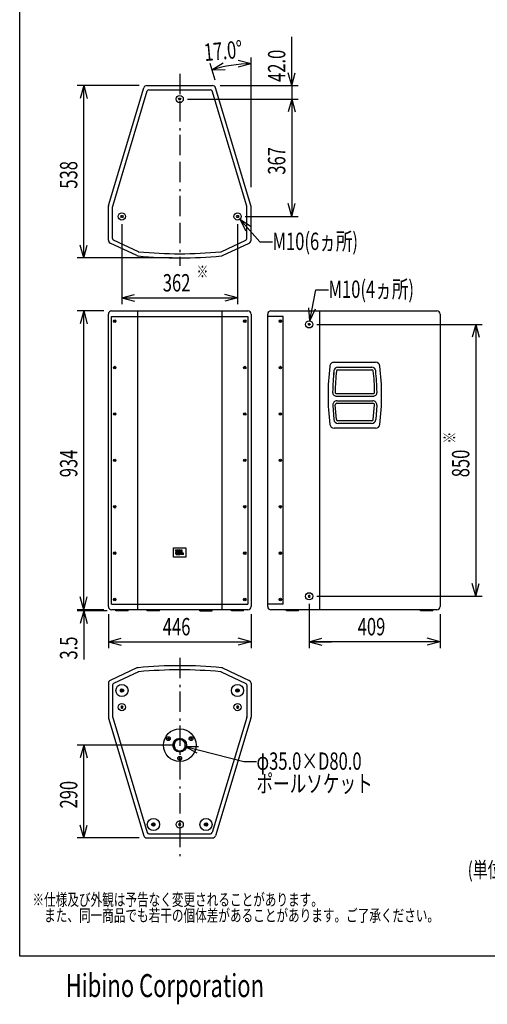
# Model space of a CAD drawing. Extents: x -1800 to 1800, y -2684 to 2667.
# Drawn here: x -1800 to -339, y -2684 to 395 of the extents above; entities that cross this region are included whole.
import ezdxf
from ezdxf.enums import TextEntityAlignment as Align

# ---------------------------------------------------------------- set-up
doc = ezdxf.new("R2010")
doc.units = 0
doc.header["$LTSCALE"] = 254
doc.linetypes.add('STYLE_11', pattern=[0.75, 0.25, -0.083313, 0.25, -0.083344, 0.027771, -0.055573])
doc.linetypes.add('STYLE_13', pattern=[0.416656, 0.25, -0.083313, 0.027771, -0.055573])
for name, color, linetype in [('DATA', 7, 'CONTINUOUS'), ('DIMNSIONS', 7, 'CONTINUOUS'), ('HIBINO-BASE', 7, 'CONTINUOUS')]:
    doc.layers.add(name, color=color, linetype=linetype)
doc.styles.get("Standard").update_dxf_attribs({"font": 'txt', "bigfont": 'BIGFONT.SHX'})

msp = doc.modelspace()

# ---------------------------------------------------------------- linework, layer by layer
at = {"layer": 'DATA', "color": 7, "linetype": 'STYLE_11'}
msp.add_line((-1300, 225), (-1300, -375), dxfattribs=at)
at = {"layer": 'DATA', "color": 7, "linetype": 'CONTINUOUS'}
for p, q in [((-1402.6, 188.5), (-1197.4, 188.5)), ((-1522.3, -185.9), (-1412.1, 181.4)), ((-1509.5, -188.5), (-1401.4, 171.9)), ((-1396.6, 175.5), (-1203.4, 175.5)), ((-1090.5, -188.5), (-1198.6, 171.9)), ((-1077.7, -185.9), (-1187.9, 181.4)), ((-1303.3, 146.5), (-1301.5, 149.3)), ((-1301.5, 143.7), (-1303.3, 146.5)), ((-1301.5, 149.3), (-1298.2, 149.3)), ((-1298.2, 143.7), (-1301.5, 143.7)), ((-1298.2, 149.3), (-1296.4, 146.5)), ((-1296.4, 146.5), (-1298.2, 143.7)), ((-1522.8, -295), (-1522.8, -188.8)), ((-1509.8, -289.9), (-1509.8, -190)), ((-1090.2, -289.9), (-1090.2, -190)), ((-1077.2, -295), (-1077.2, -188.8)), ((-1484.1, -220.5), (-1482.3, -217.7)), ((-1484.1, -220.5), (-1482.3, -217.7)), ((-1482.3, -223.3), (-1484.1, -220.5)), ((-1482.3, -223.3), (-1484.1, -220.5)), ((-1482.3, -217.7), (-1479, -217.7)), ((-1482.3, -217.7), (-1479, -217.7)), ((-1479, -223.3), (-1482.3, -223.3)), ((-1479, -223.3), (-1482.3, -223.3)), ((-1479, -217.7), (-1477.2, -220.5)), ((-1479, -217.7), (-1477.2, -220.5)), ((-1477.2, -220.5), (-1479, -223.3)), ((-1477.2, -220.5), (-1479, -223.3)), ((-1122.6, -220.5), (-1120.8, -217.7)), ((-1122.6, -220.5), (-1120.8, -217.7)), ((-1120.8, -223.3), (-1122.6, -220.5)), ((-1120.8, -223.3), (-1122.6, -220.5)), ((-1120.8, -217.7), (-1117.5, -217.7)), ((-1120.8, -217.7), (-1117.5, -217.7)), ((-1117.5, -223.3), (-1120.8, -223.3)), ((-1117.5, -223.3), (-1120.8, -223.3)), ((-1117.5, -217.7), (-1115.7, -220.5)), ((-1117.5, -217.7), (-1115.7, -220.5)), ((-1115.7, -220.5), (-1117.5, -223.3)), ((-1115.7, -220.5), (-1117.5, -223.3)), ((-1433.5, -343), (-1517, -304.1)), ((-1429.3, -330.6), (-1506.9, -294.4)), ((-1170.7, -330.6), (-1093.1, -294.4)), ((-1166.5, -343), (-1083, -304.1)), ((-1512.8, -516), (-1087.2, -516)), ((-1432, -516), (-1432, -1450)), ((-1168, -516), (-1168, -1450)), ((-1015, -516), (-496.5, -516)), ((-862.3, -1450), (-862.3, -516)), ((-1522.8, -1440), (-1522.8, -526)), ((-1512.8, -533.7), (-1087.2, -533.7)), ((-1512.8, -1432.2), (-1512.8, -533.7)), ((-1505.8, -548), (-1500.8, -548)), ((-1503.2, -550.5), (-1503.2, -545.5)), ((-1094.2, -548), (-1099.2, -548)), ((-1096.8, -550.5), (-1096.8, -545.5)), ((-1087.2, -533.7), (-1087.2, -1432.2)), ((-1077.2, -526), (-1077.2, -1440)), ((-1025, -1440), (-1025, -526)), ((-976.4, -533.7), (-1025, -533.7)), ((-983, -548), (-988, -548)), ((-985.5, -550.5), (-985.5, -545.5)), ((-976.4, -1432.2), (-976.4, -533.7)), ((-486.5, -526), (-486.5, -1440)), ((-898.8, -558), (-897, -555.2)), ((-897, -560.8), (-898.8, -558)), ((-897, -555.2), (-893.7, -555.2)), ((-893.7, -560.8), (-897, -560.8)), ((-893.7, -555.2), (-892, -558)), ((-892, -558), (-893.7, -560.8)), ((-816.8, -676.5), (-688, -676.5)), ((-1505.8, -693), (-1500.8, -693)), ((-1503.2, -695.5), (-1503.2, -690.5)), ((-1094.2, -693), (-1099.2, -693)), ((-1096.8, -695.5), (-1096.8, -690.5)), ((-983, -693), (-988, -693)), ((-985.5, -695.5), (-985.5, -690.5)), ((-806.1, -699.5), (-699.4, -699.5)), ((-805.8, -691.5), (-699.8, -691.5)), ((-810.1, -774.5), (-695.5, -774.5)), ((-809.8, -782.5), (-695.8, -782.5)), ((-808.6, -796.5), (-696.9, -796.5)), ((-821.5, -810.4), (-818.2, -855.6)), ((-810.5, -855.2), (-813.9, -809.4)), ((-809.3, -804.5), (-696.2, -804.5)), ((-695, -855.2), (-691.6, -809.4)), ((-684, -810.4), (-687.4, -855.6)), ((-1505.8, -838), (-1500.8, -838)), ((-1503.2, -840.5), (-1503.2, -835.5)), ((-1094.2, -838), (-1099.2, -838)), ((-1096.8, -840.5), (-1096.8, -835.5)), ((-983, -838), (-988, -838)), ((-985.5, -840.5), (-985.5, -835.5)), ((-699.6, -859.5), (-806, -859.5)), ((-688, -882.5), (-817.5, -882.5)), ((-700.2, -867.5), (-805.3, -867.5)), ((-1505.8, -983), (-1500.8, -983)), ((-1503.2, -985.5), (-1503.2, -980.5)), ((-1094.2, -983), (-1099.2, -983)), ((-1096.8, -985.5), (-1096.8, -980.5)), ((-983, -983), (-988, -983)), ((-985.5, -985.5), (-985.5, -980.5)), ((-1505.8, -1128), (-1500.8, -1128)), ((-1503.2, -1130.5), (-1503.2, -1125.5)), ((-1094.2, -1128), (-1099.2, -1128)), ((-1096.8, -1130.5), (-1096.8, -1125.5)), ((-983, -1128), (-988, -1128)), ((-985.5, -1130.5), (-985.5, -1125.5)), ((-1505.8, -1273), (-1500.8, -1273)), ((-1503.2, -1275.5), (-1503.2, -1270.5)), ((-1311.5, -1268.2), (-1313.5, -1263.2)), ((-1313.5, -1263.2), (-1309.4, -1263.2)), ((-1310.4, -1272.8), (-1312.7, -1272.8)), ((-1312.7, -1272.8), (-1312.7, -1275)), ((-1311.5, -1268.2), (-1309.4, -1263.2)), ((-1310.4, -1272.8), (-1310.4, -1275)), ((-1308.4, -1263.2), (-1308.4, -1275)), ((-1308.4, -1263.2), (-1305.8, -1263.2)), ((-1305.8, -1263.2), (-1305.8, -1275)), ((-1304.5, -1263.2), (-1304.5, -1277.2)), ((-1304.5, -1263.2), (-1299.5, -1263.2)), ((-1304.5, -1277.2), (-1299.6, -1277.2)), ((-1302.1, -1264.5), (-1302.1, -1269)), ((-1302.1, -1264.5), (-1300.8, -1264.5)), ((-1302.1, -1269), (-1300.8, -1269)), ((-1302.1, -1275.9), (-1302.1, -1270.3)), ((-1302.1, -1270.3), (-1300.8, -1270.3)), ((-1302.1, -1275.9), (-1300.8, -1275.9)), ((-1299.6, -1265.1), (-1299.6, -1268.4)), ((-1299.6, -1275.2), (-1299.6, -1271)), ((-1297.1, -1268.7), (-1297.1, -1265.5)), ((-1297.1, -1274.9), (-1297.1, -1271.2)), ((-1295.6, -1277.2), (-1295.6, -1263.2)), ((-1295.6, -1263.2), (-1292.9, -1263.2)), ((-1288.6, -1277.2), (-1295.6, -1277.2)), ((-1292.9, -1263.2), (-1292.9, -1275)), ((-1288.6, -1272.8), (-1291, -1272.8)), ((-1291, -1272.8), (-1291, -1275)), ((-1288.6, -1277.2), (-1288.6, -1272.8)), ((-1094.2, -1273), (-1099.2, -1273)), ((-1096.8, -1275.5), (-1096.8, -1270.5)), ((-983, -1273), (-988, -1273)), ((-985.5, -1275.5), (-985.5, -1270.5)), ((-1503.2, -1420.5), (-1503.2, -1415.5)), ((-1096.8, -1420.5), (-1096.8, -1415.5)), ((-985.5, -1420.5), (-985.5, -1415.5)), ((-897, -1405.2), (-898.8, -1408)), ((-898.8, -1408), (-897, -1410.8)), ((-893.7, -1405.2), (-897, -1405.2)), ((-897, -1410.8), (-893.7, -1410.8)), ((-892, -1408), (-893.7, -1405.2)), ((-893.7, -1410.8), (-892, -1408)), ((-1512.8, -1432.2), (-1087.2, -1432.2)), ((-1505.8, -1418), (-1500.8, -1418)), ((-1094.2, -1418), (-1099.2, -1418)), ((-976.4, -1432.2), (-1025, -1432.2)), ((-983, -1418), (-988, -1418)), ((-1087.2, -1450), (-1512.8, -1450)), ((-1499.5, -1453.5), (-1499.5, -1450)), ((-1461.5, -1453.5), (-1499.5, -1453.5)), ((-1461.5, -1453.5), (-1461.5, -1450)), ((-1401.2, -1453.5), (-1401.2, -1450)), ((-1363.2, -1453.5), (-1401.2, -1453.5)), ((-1363.2, -1453.5), (-1363.2, -1450)), ((-1236.8, -1453.5), (-1236.8, -1450)), ((-1236.8, -1453.5), (-1198.8, -1453.5)), ((-1198.8, -1453.5), (-1198.8, -1450)), ((-1138.5, -1453.5), (-1138.5, -1450)), ((-1100.5, -1453.5), (-1138.5, -1453.5)), ((-1100.5, -1453.5), (-1100.5, -1450)), ((-496.5, -1450), (-1015, -1450)), ((-966.5, -1453.5), (-966.5, -1450)), ((-928.5, -1453.5), (-966.5, -1453.5)), ((-928.5, -1453.5), (-928.5, -1450)), ((-547.5, -1453.5), (-547.5, -1450)), ((-509.5, -1453.5), (-547.5, -1453.5)), ((-509.5, -1453.5), (-509.5, -1450)), ((-1433.5, -1632), (-1517, -1670.9)), ((-1429.3, -1644.4), (-1506.9, -1680.6)), ((-1170.7, -1644.4), (-1093.1, -1680.6)), ((-1166.5, -1632), (-1083, -1670.9)), ((-1522.8, -1680), (-1522.8, -1786.2)), ((-1509.8, -1685.1), (-1509.8, -1785)), ((-1090.2, -1685.1), (-1090.2, -1785)), ((-1077.2, -1680), (-1077.2, -1786.2)), ((-1483, -1702.5), (-1478, -1702.5)), ((-1480.5, -1705), (-1480.5, -1700)), ((-1122, -1702.5), (-1117, -1702.5)), ((-1119.5, -1705), (-1119.5, -1700)), ((-1482.3, -1751.7), (-1484.1, -1754.5)), ((-1482.3, -1751.7), (-1484.1, -1754.5)), ((-1484.1, -1754.5), (-1482.3, -1757.3)), ((-1484.1, -1754.5), (-1482.3, -1757.3)), ((-1479, -1751.7), (-1482.3, -1751.7)), ((-1479, -1751.7), (-1482.3, -1751.7)), ((-1477.2, -1754.5), (-1479, -1751.7)), ((-1477.2, -1754.5), (-1479, -1751.7)), ((-1479, -1757.3), (-1477.2, -1754.5)), ((-1479, -1757.3), (-1477.2, -1754.5)), ((-1120.8, -1751.7), (-1122.6, -1754.5)), ((-1120.8, -1751.7), (-1122.6, -1754.5)), ((-1122.6, -1754.5), (-1120.8, -1757.3)), ((-1122.6, -1754.5), (-1120.8, -1757.3)), ((-1117.5, -1751.7), (-1120.8, -1751.7)), ((-1117.5, -1751.7), (-1120.8, -1751.7)), ((-1115.7, -1754.5), (-1117.5, -1751.7)), ((-1115.7, -1754.5), (-1117.5, -1751.7)), ((-1117.5, -1757.3), (-1115.7, -1754.5)), ((-1117.5, -1757.3), (-1115.7, -1754.5)), ((-1482.3, -1757.3), (-1479, -1757.3)), ((-1482.3, -1757.3), (-1479, -1757.3)), ((-1120.8, -1757.3), (-1117.5, -1757.3)), ((-1120.8, -1757.3), (-1117.5, -1757.3)), ((-1522.3, -1789.1), (-1412.1, -2156.4)), ((-1509.5, -1786.5), (-1401.4, -2146.9)), ((-1090.5, -1786.5), (-1198.6, -2146.9)), ((-1077.7, -1789.1), (-1187.9, -2156.4)), ((-1339, -1853), (-1332, -1853)), ((-1335.5, -1849.5), (-1335.5, -1856.5)), ((-1317.9, -1871.7), (-1320.4, -1870.9)), ((-1317.9, -1875.3), (-1320.4, -1876)), ((-1318, -1863.6), (-1315.5, -1864.4)), ((-1317.3, -1871.3), (-1317.3, -1871.3)), ((-1317.3, -1875.6), (-1317.3, -1875.6)), ((-1315.3, -1865), (-1315.3, -1865)), ((-1313.5, -1861.5), (-1315, -1859.4)), ((-1312.7, -1861.5), (-1312.8, -1861.5)), ((-1308.7, -1854.9), (-1307.2, -1857)), ((-1307.4, -1857.6), (-1307.4, -1857.7)), ((-1303.8, -1855.9), (-1303.9, -1853.3)), ((-1296.7, -1856.3), (-1296.7, -1856.3)), ((-1296.1, -1853.3), (-1296.2, -1855.9)), ((-1292.8, -1857), (-1291.3, -1854.9)), ((-1292.6, -1857.7), (-1292.6, -1857.6)), ((-1287.2, -1861.5), (-1287.3, -1861.5)), ((-1285, -1859.4), (-1286.5, -1861.5)), ((-1284.7, -1865), (-1284.7, -1865)), ((-1284.5, -1864.4), (-1282, -1863.6)), ((-1283.1, -1868.8), (-1283.2, -1868.9)), ((-1280.1, -1868.5), (-1282.5, -1869.2)), ((-1261.5, -1854.7), (-1267.5, -1851.2)), ((-1262.7, -1849.9), (-1266.2, -1856)), ((-1318, -1883.4), (-1315.5, -1882.6)), ((-1318, -1883.4), (-1317.7, -1882.7)), ((-1315.3, -1881.9), (-1315.3, -1881.9)), ((-1313.5, -1885.5), (-1315, -1887.5)), ((-1312.7, -1885.4), (-1312.8, -1885.4)), ((-1308.7, -1892.1), (-1307.2, -1890)), ((-1307.4, -1889.3), (-1307.4, -1889.3)), ((-1303.8, -1891.1), (-1303.9, -1893.6)), ((-1303.3, -1890.6), (-1303.3, -1890.6)), ((-1296.7, -1890.6), (-1296.7, -1890.6)), ((-1296.1, -1893.6), (-1296.2, -1891.1)), ((-1292.8, -1890), (-1291.3, -1892.1)), ((-1292.6, -1889.3), (-1292.6, -1889.3)), ((-1287.2, -1885.4), (-1287.3, -1885.4)), ((-1285, -1887.5), (-1286.5, -1885.5)), ((-1284.7, -1881.9), (-1284.7, -1881.9)), ((-1284.5, -1882.6), (-1282, -1883.4)), ((-1283.1, -1878.1), (-1283.2, -1878.1)), ((-1280.1, -1878.5), (-1282.5, -1877.7)), ((-1303, -1916.2), (-1297, -1912.7)), ((-1298.2, -1917.5), (-1301.8, -1911.4)), ((-1384.8, -2121.5), (-1379.8, -2121.5)), ((-1382.2, -2124), (-1382.2, -2119)), ((-1301.5, -2118.7), (-1303.3, -2121.5)), ((-1303.3, -2121.5), (-1301.5, -2124.3)), ((-1298.2, -2118.7), (-1301.5, -2118.7)), ((-1296.4, -2121.5), (-1298.2, -2118.7)), ((-1298.2, -2124.3), (-1296.4, -2121.5)), ((-1220.2, -2121.5), (-1215.2, -2121.5)), ((-1217.8, -2124), (-1217.8, -2119)), ((-1396.6, -2150.5), (-1203.4, -2150.5)), ((-1301.5, -2124.3), (-1298.2, -2124.3)), ((-1402.6, -2163.5), (-1197.4, -2163.5))]:
    msp.add_line(p, q, dxfattribs=at)
at = {"layer": 'DATA', "color": 1, "linetype": 'CONTINUOUS'}
for p, q in [((-836.5, -796.5), (-836.3, -796.5)), ((-669.2, -796.5), (-669.1, -796.5))]:
    msp.add_line(p, q, dxfattribs=at)
at = {"layer": 'DATA', "color": 7, "linetype": 'STYLE_13'}
msp.add_line((-1300, -1600), (-1300, -2225), dxfattribs=at)
at = {"layer": 'DATA', "color": 7, "linetype": 'CONTINUOUS'}
msp.add_lwpolyline([(-1319, -1256), (-1281, -1256), (-1281, -1286), (-1319, -1286)], close=True, dxfattribs=at)
for centre, radius in [((-1300, 146.5), 11.2), ((-1480.8, -220.5), 11.2), ((-1480.8, -220.5), 11.2), ((-1119.2, -220.5), 11.2), ((-1119.2, -220.5), 11.2), ((-1503.2, -548), 4), ((-1096.8, -548), 4), ((-985.5, -548), 4), ((-895.5, -558), 11.2), ((-1503.2, -693), 4), ((-1096.8, -693), 4), ((-985.5, -693), 4), ((-1503.2, -838), 4), ((-1096.8, -838), 4), ((-985.5, -838), 4), ((-1503.2, -983), 4), ((-1096.8, -983), 4), ((-985.5, -983), 4), ((-1503.2, -1128), 4), ((-1096.8, -1128), 4), ((-985.5, -1128), 4), ((-1503.2, -1273), 4), ((-1311.3, -1270.1), 1.33), ((-1096.8, -1273), 4), ((-985.5, -1273), 4), ((-1503.2, -1418), 4), ((-1096.8, -1418), 4), ((-985.5, -1418), 4), ((-895.5, -1408), 11.2), ((-1480.5, -1702.5), 19), ((-1119.5, -1702.5), 19), ((-1480.5, -1702.5), 5.5), ((-1480.5, -1702.5), 4), ((-1119.5, -1702.5), 5.5), ((-1119.5, -1702.5), 4), ((-1480.8, -1754.5), 11.2), ((-1480.8, -1754.5), 11.2), ((-1119.2, -1754.5), 11.2), ((-1119.2, -1754.5), 11.2), ((-1300, -1873.5), 51), ((-1335.5, -1853), 6), ((-1300, -1873.5), 21.5), ((-1264.5, -1853), 6), ((-1300, -1914.5), 6), ((-1382.2, -2121.5), 19), ((-1382.2, -2121.5), 5.5), ((-1382.2, -2121.5), 4), ((-1300, -2121.5), 11.2), ((-1217.8, -2121.5), 19), ((-1217.8, -2121.5), 5.5), ((-1217.8, -2121.5), 4)]:
    msp.add_circle(centre, radius, dxfattribs=at)
for centre, radius, start, end in [((-1402.6, 178.5), 10, 90, 163.3), ((-1197.4, 178.5), 10, 16.7, 90), ((-1396.6, 170.5), 5, 90, 163.3), ((-1203.4, 170.5), 5, 16.7, 90), ((-1512.8, -188.8), 10, 163.3, 180), ((-1504.8, -190), 5, 163.3, 180), ((-1095.2, -190), 5, 360, 16.7), ((-1087.2, -188.8), 10, 360, 16.7), ((-1512.8, -295), 10, 180, 245), ((-1504.8, -289.9), 5, 180, 245), ((-1095.2, -289.9), 5, 295, 0), ((-1087.2, -295), 10, 295, 360), ((-1427.2, -326.1), 5, 245, 264.6549), ((-1300, 1033.1), 1370.1, 264.6549, 275.3451), ((-1172.8, -326.1), 5, 275.3451, 295), ((-1429.3, -333.9), 10, 245, 264.5964), ((-1300, 1033.1), 1383.1, 264.5964, 275.4036), ((-1170.7, -333.9), 10, 275.4036, 295), ((-1512.8, -526), 10, 90, 180), ((-1087.2, -526), 10, 0, 90), ((-1015, -526), 10, 90, 180), ((-496.5, -526), 10, 0, 90), ((-817.6, -689.9), 13.4, 86.6342, 178.5777), ((-688, -689.9), 13.4, 7.2487, 90), ((-113.4, -779.5), 723.2, 172.8584, 187.2487), ((-102.2, -779.5), 720, 173.866, 179.2473), ((-102.2, -779.5), 720, 173.9843, 179.2195), ((-805.8, -703.8), 12.3, 90, 173.866), ((-77.1, -780.5), 737.4, 174.0026, 179.1881), ((-77.1, -780.5), 737.4, 174.0463, 179.1754), ((-806.1, -703.9), 4.4, 90, 174.0026), ((-699.8, -703.8), 12.3, 6.134, 90), ((-699.4, -703.9), 4.4, 5.9974, 90), ((-1428.4, -780.5), 737.4, 0.8119, 5.9974), ((-1403.4, -779.5), 720, 0.7527, 6.134), ((-1392.2, -779.5), 723.2, 352.7513, 7.2487), ((-809.8, -770.2), 12.3, 179.2473, 270), ((-808.6, -809.4), 12.9, 90, 184.2229), ((-810.1, -770.1), 4.4, 179.1881, 270), ((-696.9, -809.4), 12.9, 355.7771, 90), ((-695.8, -770.2), 12.3, 270, 0.7527), ((-695.5, -770.1), 4.4, 270, 0.8119), ((-809.3, -809.1), 4.6, 90, 184.1949), ((-696.2, -809.1), 4.6, 355.8051, 90), ((-805.3, -854.6), 12.9, 184.2229, 270), ((-806, -854.9), 4.6, 184.1949, 270), ((-700.2, -854.6), 12.9, 270, 355.7771), ((-699.6, -854.9), 4.6, 270, 355.8051), ((-817.5, -869.1), 13.4, 187.2487, 270), ((-688, -869.1), 13.4, 270, 352.7513), ((-1311, -1275), 1.63, 182.777, 207.3596), ((-1309.6, -1273.6), 3.61, 216.0088, 275.3091), ((-1309.4, -1275.1), 0.977, 178.224, 270.2882), ((-1309.4, -1275.1), 0.977, 269.7118, 1.776), ((-1308.9, -1273.6), 3.61, 264.6909, 323.9912), ((-1307.4, -1275), 1.63, 332.6404, 357.223), ((-1300.8, -1267), 2.46, 77.1735, 90.3488), ((-1300.8, -1266.5), 2.46, 269.6512, 282.8265), ((-1300.8, -1272.8), 2.46, 77.1735, 90.3488), ((-1300.8, -1273.4), 2.46, 269.6512, 282.8265), ((-1300.6, -1265.9), 1.38, 53.138, 78.7669), ((-1300.6, -1267.6), 1.38, 281.2331, 306.862), ((-1300.6, -1271.8), 1.38, 53.138, 78.7669), ((-1300.6, -1274.4), 1.38, 281.2331, 306.862), ((-1300, -1265.2), 0.446, 5.733, 52.3581), ((-1300, -1268.3), 0.446, 307.6419, 354.267), ((-1300, -1271), 0.446, 5.733, 52.3581), ((-1300, -1275.2), 0.446, 307.6419, 354.267), ((-1299.7, -1274.5), 2.66, 273.831, 351.1351), ((-1299.7, -1265.8), 2.66, 8.2269, 86.1541), ((-1298.4, -1268.6), 1.36, 271.6893, 356.0783), ((-1298.4, -1271.3), 1.36, 3.867, 88.3616), ((-1291.9, -1275.1), 0.977, 178.224, 270.2882), ((-1291.9, -1275.1), 0.977, 269.7118, 1.776), ((-1512.8, -1440), 10, 180, 270), ((-1087.2, -1440), 10, 270, 0), ((-1015, -1440), 10, 180, 270), ((-496.5, -1440), 10, 270, 0), ((-1429.3, -1641.1), 10, 95.4036, 115), ((-1300, -3008.1), 1383.1, 84.5964, 95.4036), ((-1170.7, -1641.1), 10, 65, 84.5964), ((-1427.2, -1648.9), 5, 95.3451, 115), ((-1300, -3008.1), 1370.1, 84.6549, 95.3451), ((-1172.8, -1648.9), 5, 65, 84.6549), ((-1512.8, -1680), 10, 115, 180), ((-1504.8, -1685.1), 5, 115, 180), ((-1095.2, -1685.1), 5, 0, 65), ((-1087.2, -1680), 10, 0, 65), ((-1504.8, -1785), 5, 180, 196.7), ((-1095.2, -1785), 5, 343.3, 0), ((-1512.8, -1786.2), 10, 180, 196.7), ((-1087.2, -1786.2), 10, 343.3, 0), ((-1300, -1873.5), 20.5, 151.1408, 172.8592), ((-1300, -1873.5), 20.5, 187.1408, 208.8592), ((-1300, -1873.5), 18, 174.331, 185.669), ((-1300, -1873.5), 17.5, 172.8931, 187.1069), ((-1300, -1873.5), 17.5, 151.1206, 172.8794), ((-1300, -1873.5), 17.5, 187.1206, 208.8794), ((-1300, -1873.5), 18, 138.331, 149.669), ((-1300, -1873.5), 17.5, 136.8931, 151.1069), ((-1300, -1873.5), 20.5, 115.1408, 136.8592), ((-1300, -1873.5), 17.5, 115.1206, 136.8794), ((-1300, -1873.5), 17.5, 100.8931, 115.1069), ((-1300, -1873.5), 18, 102.331, 113.669), ((-1300, -1873.5), 20.5, 79.1408, 100.8592), ((-1300, -1873.5), 17.5, 79.1206, 100.8794), ((-1300, -1873.5), 17.5, 64.8931, 79.1069), ((-1300, -1873.5), 18, 66.331, 77.669), ((-1300, -1873.5), 17.5, 43.1206, 64.8794), ((-1300, -1873.5), 20.5, 43.1408, 64.8592), ((-1300, -1873.5), 17.5, 28.8931, 43.1069), ((-1300, -1873.5), 18, 30.331, 41.669), ((-1300, -1873.5), 17.5, 15.3775, 28.8794), ((-1300, -1873.5), 17.5, 344.6258, 15.3742), ((-1300, -1873.5), 18, 346.2859, 13.7141), ((-1300, -1873.5), 20.5, 14.1798, 28.8592), ((-1300, -1873.5), 18, 210.331, 221.669), ((-1300, -1873.5), 17.5, 208.8931, 223.1069), ((-1300, -1873.5), 20.5, 223.1408, 244.8592), ((-1300, -1873.5), 17.5, 223.1206, 244.8794), ((-1300, -1873.5), 17.5, 244.8931, 259.1069), ((-1300, -1873.5), 18, 246.331, 257.669), ((-1300, -1873.5), 20.5, 259.1408, 280.8592), ((-1300, -1873.5), 17.5, 259.1206, 280.8794), ((-1300, -1873.5), 17.5, 280.8931, 295.1069), ((-1300, -1873.5), 18, 282.331, 293.669), ((-1300, -1873.5), 17.5, 295.1206, 316.8794), ((-1300, -1873.5), 20.5, 295.1408, 316.8592), ((-1300, -1873.5), 17.5, 316.8931, 331.1069), ((-1300, -1873.5), 18, 318.331, 329.669), ((-1300, -1873.5), 17.5, 331.1206, 344.6225), ((-1300, -1873.5), 20.5, 331.1408, 345.8202), ((-1396.6, -2145.5), 5, 196.7, 270), ((-1203.4, -2145.5), 5, 270, 343.3), ((-1402.6, -2153.5), 10, 196.7, 270), ((-1197.4, -2153.5), 10, 270, 343.3)]:
    msp.add_arc(centre, radius, start, end, dxfattribs=at)
at = {"layer": 'DIMNSIONS', "color": 7, "linetype": 'CONTINUOUS'}
for p, q in [((-950, 188.5), (-950, 341.1)), ((-1189.6, 205.9), (-1205.3, 257.2)), ((-1199.5, 238.1), (-1164, 259.4)), ((-1077.2, 256.4), (-1117.2, 267.1)), ((-1077.2, 256.4), (-1117.2, 245.7)), ((-1077.2, -129.1), (-1077.2, 276.4)), ((-1199.5, 238.1), (-1158.1, 238.8)), ((-950, 188.5), (-960.7, 228.5)), ((-950, 188.5), (-939.3, 228.5)), ((-1426.6, 188.5), (-1620, 188.5)), ((-1600, 188.5), (-1610.7, 148.5)), ((-1600, -350), (-1600, 188.5)), ((-1600, 188.5), (-1589.3, 148.5)), ((-1173.4, 188.5), (-930, 188.5)), ((-950, 188.5), (-950, 146.5)), ((-1276, 146.5), (-930, 146.5)), ((-1276, 146.5), (-930, 146.5)), ((-950, 146.5), (-960.7, 106.5)), ((-950, 146.5), (-960.7, 106.5)), ((-950, 146.5), (-950, -220.5)), ((-950, 146.5), (-939.3, 106.5)), ((-950, 146.5), (-950, 76.5)), ((-950, 146.5), (-939.3, 106.5)), ((-950, -220.5), (-960.7, -180.5)), ((-950, -220.5), (-939.3, -180.5)), ((-1480.8, -244.5), (-1480.8, -495)), ((-1119.2, -244.5), (-1119.2, -495)), ((-1111.9, -228.9), (-1050, -300)), ((-1111.9, -228.9), (-1077.2, -251.5)), ((-1111.9, -228.9), (-1093.1, -265.8)), ((-1095.2, -220.5), (-930, -220.5)), ((-1050, -300), (-1010, -300)), ((-1600, -350), (-1610.7, -310)), ((-1600, -350), (-1589.3, -310)), ((-1324, -350), (-1620, -350)), ((-893.4, -547), (-875, -449.7)), ((-875, -449.7), (-835, -449.7)), ((-1480.8, -475), (-1440.8, -464.3)), ((-1480.8, -475), (-1119.2, -475)), ((-1480.8, -475), (-1440.8, -485.7)), ((-1119.2, -475), (-1159.2, -464.3)), ((-1119.2, -475), (-1159.2, -485.7)), ((-1536.8, -516), (-1620, -516)), ((-1600, -516), (-1610.7, -556)), ((-1600, -1450), (-1600, -516)), ((-1600, -516), (-1589.3, -556)), ((-893.4, -547), (-896.3, -505.7)), ((-893.4, -547), (-875.3, -509.8)), ((-871.5, -558), (-355, -558)), ((-375, -558), (-385.7, -598)), ((-375, -558), (-375, -1408)), ((-375, -558), (-364.3, -598)), ((-1600, -1450), (-1600, -1380)), ((-375, -1408), (-385.7, -1368)), ((-375, -1408), (-364.3, -1368)), ((-1600, -1450), (-1610.7, -1410)), ((-1600, -1450), (-1610.7, -1410)), ((-1600, -1450), (-1589.3, -1410)), ((-1600, -1450), (-1589.3, -1410)), ((-871.5, -1408), (-355, -1408)), ((-895.5, -1432), (-895.5, -1570)), ((-1536.8, -1450), (-1620, -1450)), ((-1536.8, -1450), (-1620, -1450)), ((-1527, -1453.5), (-1620, -1453.5)), ((-1600, -1453.5), (-1610.7, -1493.5)), ((-1600, -1453.5), (-1600, -1450)), ((-1600, -1453.5), (-1600, -1605.8)), ((-1600, -1453.5), (-1589.3, -1493.5)), ((-1522.8, -1464), (-1522.8, -1570)), ((-1077.2, -1464), (-1077.2, -1570)), ((-486.5, -1464), (-486.5, -1570)), ((-1522.8, -1550), (-1482.8, -1539.3)), ((-1522.8, -1550), (-1077.2, -1550)), ((-1522.8, -1550), (-1482.8, -1560.7)), ((-1077.2, -1550), (-1117.2, -1539.3)), ((-1077.2, -1550), (-1117.2, -1560.7)), ((-895.5, -1550), (-855.5, -1539.3)), ((-486.5, -1550), (-895.5, -1550)), ((-895.5, -1550), (-825.5, -1550)), ((-895.5, -1550), (-855.5, -1560.7)), ((-486.5, -1550), (-556.5, -1550)), ((-486.5, -1550), (-526.5, -1539.3)), ((-486.5, -1550), (-526.5, -1560.7)), ((-1324, -1873.5), (-1620, -1873.5)), ((-1600, -1873.5), (-1610.7, -1913.5)), ((-1600, -2163.5), (-1600, -1873.5)), ((-1600, -1873.5), (-1589.3, -1913.5)), ((-1283.1, -1877.8), (-1241.7, -1877.1)), ((-1283.1, -1877.8), (-1100, -1925)), ((-1283.1, -1877.8), (-1246.9, -1897.9)), ((-1100, -1925), (-1060, -1925)), ((-1600, -2163.5), (-1610.7, -2123.5)), ((-1600, -2163.5), (-1589.3, -2123.5)), ((-1426.6, -2163.5), (-1620, -2163.5))]:
    msp.add_line(p, q, dxfattribs=at)
msp.add_arc((-1077.2, -161.6), 418, 90, 107, dxfattribs=at)
at = {"layer": 'HIBINO-BASE', "color": 7, "linetype": 'CONTINUOUS'}
for p, q in [((-1800, -2532.9), (-1800, 2667.1)), ((1800, -2532.9), (-1800, -2532.9))]:
    msp.add_line(p, q, dxfattribs=at)

# ---------------------------------------------------------------- texts
at = {"layer": 'DATA', "color": 7, "width": 0.7}
for s, p in [('※仕様及び外観は予告なく変更されることがあります。', (-1760, -2337.4)), ('\u3000また、同一商品でも若干の個体差があることがあります。ご了承ください。', (-1760, -2386.8))]:
    msp.add_text(s, height=38.006, dxfattribs=at).set_placement(p, align=Align.TOP_LEFT)
at = {"layer": 'DIMNSIONS', "color": 7, "width": 0.7}
for s, height, rotation, p in [('17.0°', 54.29, 5.085, (-1226.3, 319.2)), ('42.0', 54.29, 90, (-1024.2, 200)), ('367', 54.29, 90, (-1024.2, -89.9)), ('538', 54.29, 90, (-1674.2, -133.7)), ('※', 38, 90, (-475.8, -930.1)), ('934', 54.29, 90, (-1674.2, -1035.9)), ('850', 54.29, 90, (-449.2, -1035.9)), ('3.5', 54.29, 90, (-1674.2, -1605.8)), ('290', 54.29, 90, (-1674.2, -2071.4))]:
    msp.add_text(s, height=height, rotation=rotation, dxfattribs=at).set_placement(p, align=Align.TOP_LEFT)
for s, height, p in [('M10(6ヵ所)', 54.29, (-1010, -271.1)), ('362', 54.29, (-1352.9, -400.8)), ('※', 38, (-1247.1, -374.2)), ('M10(4ヵ所)', 54.29, (-835, -420.8)), ('446', 54.29, (-1352.9, -1475.8)), ('409', 54.29, (-743.9, -1475.8)), ('φ35.0×D80.0', 54.295, (-1060, -1896.1)), ('ポールソケット', 54.29, (-1060, -1966.7)), ('(単位：mm)', 48.87, (-400, -2238.6))]:
    msp.add_text(s, height=height, dxfattribs=at).set_placement(p, align=Align.TOP_LEFT)
at = {"layer": 'HIBINO-BASE', "color": 7, "width": 0.7}
msp.add_text('Hibino Corporation', height=72.001, dxfattribs=at).set_placement((-1656.3, -2589.1), align=Align.TOP_LEFT)

doc.saveas('drawing.dxf')
